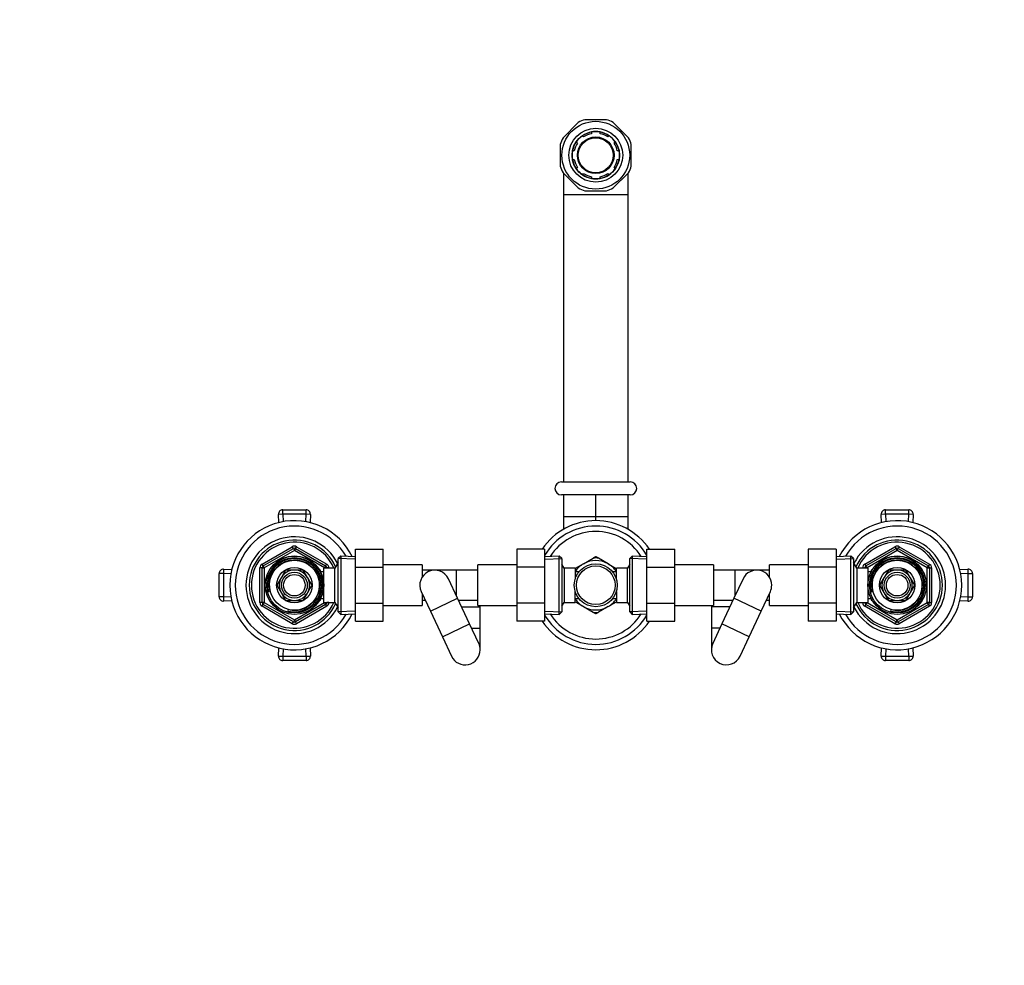
# Model space of a CAD drawing. Units: millimetres. Extents: x 0 to 1478, y 0 to 1758.
# Drawn here: x 457 to 915, y 1318 to 1758 of the extents above; entities that cross this region are included whole.
import ezdxf
from ezdxf import colors
from ezdxf.entities.mleader import LeaderData, LeaderLine
from ezdxf.math import Vec2, Vec3

# ---------------------------------------------------------------- set-up
doc = ezdxf.new("R2010")
doc.units = ezdxf.units.MM
doc.layers.add('DV2_Défaut', color=7, linetype='Continuous')
doc.layers.add('Défaut', color=7, linetype='Continuous')

# ---------------------------------------------------------------- blocks, each defined once
blk = doc.blocks.new('_DOT')
at = {"color": 0}
blk.add_line((0, 0), (-1, 0), dxfattribs=at)
at = {"color": 0, "const_width": 0.333}
blk.add_lwpolyline([(-0.1665, 0, 1), (0.1665, 0, 1)], format="xyb", close=True, dxfattribs=at)
blk = doc.blocks.new('SE1')
at = {"layer": 'DV2_Défaut', "color": 7, "linetype": 'Continuous'}
for p, q in [((730.06, 1711.34), (720, 1711.34)), ((716.92, 1710.07), (709.81, 1702.95)), ((740.26, 1702.95), (733.14, 1710.07)), ((719.38, 1703.33), (718.8, 1703.91)), ((723.03, 1705.66), (723.03, 1704.85)), ((727.03, 1704.85), (727.03, 1705.66)), ((731.27, 1703.91), (730.69, 1703.33)), ((708.53, 1699.88), (708.53, 1689.81)), ((715.97, 1701.08), (716.55, 1700.5)), ((733.52, 1700.5), (734.1, 1701.08)), ((741.53, 1689.81), (741.53, 1699.88)), ((715.03, 1696.84), (714.22, 1696.84)), ((714.22, 1692.84), (715.03, 1692.84)), ((735.85, 1696.84), (735.04, 1696.84)), ((735.04, 1692.84), (735.85, 1692.84)), ((716.55, 1689.19), (715.97, 1688.61)), ((734.1, 1688.61), (733.52, 1689.19)), ((709.81, 1686.73), (716.92, 1679.62)), ((710.03, 1686.52), (710.03, 1676.51)), ((718.8, 1685.78), (719.38, 1686.36)), ((723.03, 1684.84), (723.03, 1684.03)), ((727.03, 1684.03), (727.03, 1684.84)), ((730.69, 1686.36), (731.27, 1685.78)), ((733.14, 1679.62), (740.26, 1686.73)), ((740.03, 1676.51), (740.03, 1686.54)), ((710.03, 1676.51), (740.03, 1676.51)), ((710.03, 1676.51), (710.03, 1543.01)), ((720, 1678.34), (730.06, 1678.34)), ((740.03, 1543.01), (740.03, 1676.51)), ((709.03, 1543.01), (741.03, 1543.01)), ((741.03, 1537.01), (709.03, 1537.01)), ((710.03, 1537.01), (710.03, 1527.01)), ((725.03, 1527.01), (725.03, 1537.01)), ((740.03, 1527.01), (740.03, 1537.01)), ((579.62, 1528.01), (577.62, 1527.93)), ((577.79, 1524.13), (577.62, 1527.93)), ((579.62, 1530.01), (590.44, 1530.01)), ((579.62, 1528.01), (579.62, 1530.01)), ((579.62, 1528.01), (579.77, 1524.55)), ((590.44, 1528.01), (579.62, 1528.01)), ((590.29, 1524.55), (590.44, 1528.01)), ((590.44, 1528.01), (590.44, 1530.01)), ((592.44, 1527.93), (590.44, 1528.01)), ((592.44, 1527.93), (592.28, 1524.13)), ((859.62, 1528.01), (857.62, 1527.93)), ((857.79, 1524.13), (857.62, 1527.93)), ((859.62, 1530.01), (870.44, 1530.01)), ((859.62, 1528.01), (859.62, 1530.01)), ((859.62, 1528.01), (859.77, 1524.55)), ((870.44, 1528.01), (859.62, 1528.01)), ((870.29, 1524.55), (870.44, 1528.01)), ((870.44, 1528.01), (870.44, 1530.01)), ((872.44, 1527.93), (870.44, 1528.01)), ((872.44, 1527.93), (872.28, 1524.13)), ((710.03, 1527.01), (740.03, 1527.01)), ((710.03, 1527.01), (710.03, 1520.89)), ((725.03, 1524.98), (725.03, 1527.01)), ((740.03, 1520.96), (740.03, 1527.01)), ((570.03, 1504.83), (584.03, 1512.91)), ((570.53, 1503.96), (584.53, 1512.05)), ((585.03, 1511.18), (571.03, 1503.1)), ((584.53, 1512.05), (584.03, 1512.91)), ((584.53, 1512.05), (585.03, 1511.18)), ((585.53, 1512.05), (585.03, 1511.18)), ((599.03, 1503.1), (585.03, 1511.18)), ((585.53, 1512.05), (586.03, 1512.91)), ((585.53, 1512.05), (599.53, 1503.96)), ((586.03, 1512.91), (600.03, 1504.83)), ((613.33, 1511.74), (626.33, 1511.74)), ((613.33, 1503.39), (613.33, 1511.74)), ((626.33, 1503.39), (626.33, 1511.74)), ((688.28, 1511.76), (688.28, 1503.39)), ((701.28, 1511.76), (688.28, 1511.76)), ((701.28, 1511.76), (701.28, 1503.39)), ((748.78, 1511.74), (761.78, 1511.74)), ((748.78, 1503.39), (748.78, 1511.74)), ((761.78, 1503.39), (761.78, 1511.74)), ((823.73, 1511.74), (823.73, 1503.43)), ((836.73, 1511.74), (823.73, 1511.74)), ((836.73, 1511.74), (836.73, 1503.43)), ((850.03, 1504.83), (864.03, 1512.91)), ((850.53, 1503.96), (864.53, 1512.05)), ((865.03, 1511.18), (851.03, 1503.1)), ((864.03, 1512.91), (864.53, 1512.05)), ((865.03, 1511.18), (864.53, 1512.05)), ((865.03, 1511.18), (865.53, 1512.05)), ((879.03, 1503.1), (865.03, 1511.18)), ((866.03, 1512.91), (865.53, 1512.05)), ((865.53, 1512.05), (879.53, 1503.96)), ((866.03, 1512.91), (880.03, 1504.83)), ((605.28, 1505.51), (603.83, 1503.01)), ((605.28, 1484.51), (605.28, 1505.51)), ((605.33, 1505.51), (605.28, 1505.51)), ((606.53, 1508.56), (605.33, 1507.41)), ((605.33, 1482.61), (605.33, 1507.41)), ((613.28, 1507.11), (605.37, 1507.45)), ((606.53, 1508.56), (606.53, 1481.47)), ((613.33, 1508.26), (606.53, 1508.56)), ((708.08, 1508.56), (701.28, 1508.26)), ((701.33, 1507.11), (709.25, 1507.45)), ((708.08, 1481.47), (708.08, 1508.56)), ((709.28, 1507.41), (708.08, 1508.56)), ((709.28, 1507.41), (709.28, 1482.61)), ((719.28, 1504.97), (715.46, 1502.77)), ((719.28, 1504.97), (723.85, 1507.61)), ((724.9, 1508.21), (723.95, 1507.67)), ((726.1, 1507.68), (725.17, 1508.21)), ((730.78, 1504.97), (726.22, 1507.61)), ((730.78, 1504.97), (734.52, 1502.81)), ((741.98, 1508.56), (740.78, 1507.41)), ((740.78, 1482.61), (740.78, 1507.41)), ((748.73, 1507.11), (740.82, 1507.45)), ((741.98, 1508.56), (741.98, 1481.47)), ((748.78, 1508.26), (741.98, 1508.56)), ((843.53, 1508.56), (836.73, 1508.26)), ((836.78, 1507.11), (844.7, 1507.45)), ((843.53, 1481.47), (843.53, 1508.56)), ((844.73, 1507.41), (843.53, 1508.56)), ((844.73, 1507.41), (844.73, 1482.61)), ((844.79, 1505.51), (844.73, 1505.51)), ((844.79, 1505.51), (844.79, 1484.51)), ((846.23, 1503.01), (844.79, 1505.51)), ((550.03, 1489.6), (550.03, 1500.43)), ((552.03, 1500.43), (550.03, 1500.43)), ((552.12, 1502.42), (552.03, 1500.43)), ((552.03, 1500.43), (552.03, 1489.6)), ((555.5, 1500.27), (552.03, 1500.43)), ((552.12, 1502.42), (555.92, 1502.26)), ((569.03, 1486.93), (569.03, 1503.1)), ((570.03, 1503.1), (569.03, 1503.1)), ((570.53, 1503.96), (570.03, 1504.83)), ((570.03, 1486.93), (570.03, 1503.1)), ((570.03, 1503.1), (571.03, 1503.1)), ((570.53, 1503.96), (571.03, 1503.1)), ((571.03, 1503.1), (571.03, 1486.93)), ((580.96, 1502.06), (578.99, 1498.64)), ((584.92, 1502.06), (580.96, 1502.06)), ((589.1, 1502.06), (585.15, 1502.06)), ((591.08, 1498.64), (589.1, 1502.06)), ((597.13, 1502.01), (596.69, 1502.01)), ((597.13, 1501.4), (596.69, 1501.4)), ((597.13, 1501.22), (597.13, 1502.01)), ((598.63, 1501.16), (597.16, 1501.16)), ((598.63, 1487.01), (598.63, 1503.01)), ((603.83, 1503.01), (598.63, 1503.01)), ((599.53, 1503.96), (599.03, 1503.1)), ((599.03, 1503.01), (599.03, 1503.1)), ((600.03, 1503.1), (599.03, 1503.1)), ((599.53, 1503.96), (600.03, 1504.83)), ((601.03, 1503.1), (600.03, 1503.1)), ((600.03, 1503.1), (600.03, 1503.01)), ((601.03, 1503.1), (601.03, 1503.01)), ((603.83, 1487.01), (603.83, 1503.01)), ((605.33, 1504.33), (604.59, 1504.33)), ((613.33, 1503.39), (626.33, 1503.39)), ((613.33, 1486.64), (613.33, 1503.39)), ((644.33, 1504.51), (626.33, 1504.51)), ((626.33, 1486.64), (626.33, 1503.39)), ((644.33, 1504.51), (644.33, 1498.7)), ((650.28, 1502.01), (644.33, 1502.01)), ((660.28, 1502.01), (650.28, 1502.01)), ((660.28, 1490.17), (660.28, 1502.01)), ((670.28, 1502.01), (660.28, 1502.01)), ((670.28, 1485.51), (670.28, 1504.51)), ((688.28, 1504.51), (670.28, 1504.51)), ((688.28, 1503.39), (688.28, 1486.64)), ((701.28, 1503.39), (688.28, 1503.39)), ((701.28, 1503.39), (701.28, 1486.64)), ((710.28, 1503.01), (709.28, 1504.75)), ((710.28, 1503.01), (710.28, 1487.01)), ((715.48, 1503.01), (710.28, 1503.01)), ((715.48, 1503.01), (715.48, 1497.98)), ((716.98, 1501.16), (715.48, 1501.16)), ((716.98, 1500.95), (716.98, 1501.16)), ((733.08, 1501.16), (733.08, 1500.95)), ((734.58, 1501.16), (733.08, 1501.16)), ((734.58, 1497.98), (734.58, 1503.01)), ((739.78, 1503.01), (734.58, 1503.01)), ((740.78, 1504.75), (739.78, 1503.01)), ((739.78, 1487.01), (739.78, 1503.01)), ((748.78, 1503.39), (761.78, 1503.39)), ((748.78, 1486.64), (748.78, 1503.39)), ((779.78, 1504.51), (761.78, 1504.51)), ((761.78, 1486.64), (761.78, 1503.39)), ((779.78, 1504.51), (779.78, 1485.51)), ((789.78, 1502.01), (779.78, 1502.01)), ((789.78, 1490.17), (789.78, 1502.01)), ((799.78, 1502.01), (789.78, 1502.01)), ((805.73, 1502.01), (799.78, 1502.01)), ((805.73, 1498.7), (805.73, 1504.51)), ((823.73, 1504.51), (805.73, 1504.51)), ((823.73, 1503.43), (823.73, 1486.64)), ((836.73, 1503.43), (823.73, 1503.43)), ((836.73, 1503.43), (836.73, 1486.64)), ((844.73, 1504.33), (845.47, 1504.33)), ((846.23, 1503.01), (846.23, 1487.01)), ((851.43, 1503.01), (846.23, 1503.01)), ((849.03, 1503.01), (849.03, 1503.1)), ((849.03, 1503.1), (850.03, 1503.1)), ((850.03, 1504.83), (850.53, 1503.96)), ((850.03, 1503.01), (850.03, 1503.1)), ((851.03, 1503.1), (850.03, 1503.1)), ((851.03, 1503.1), (850.53, 1503.96)), ((851.03, 1503.1), (851.03, 1503.01)), ((851.43, 1503.01), (851.43, 1487.01)), ((852.9, 1501.16), (851.43, 1501.16)), ((852.93, 1502.01), (852.93, 1501.22)), ((853.37, 1502.01), (852.93, 1502.01)), ((852.93, 1501.4), (853.37, 1501.4)), ((860.96, 1502.06), (858.99, 1498.64)), ((864.92, 1502.06), (860.96, 1502.06)), ((869.1, 1502.06), (865.15, 1502.06)), ((871.08, 1498.64), (869.1, 1502.06)), ((879.03, 1503.1), (879.53, 1503.96)), ((879.03, 1486.93), (879.03, 1503.1)), ((879.03, 1503.1), (880.03, 1503.1)), ((880.03, 1504.83), (879.53, 1503.96)), ((880.03, 1503.1), (881.03, 1503.1)), ((880.03, 1503.1), (880.03, 1486.93)), ((881.03, 1503.1), (881.03, 1486.93)), ((894.15, 1502.26), (897.95, 1502.42)), ((898.03, 1500.43), (894.57, 1500.27)), ((898.03, 1500.43), (897.95, 1502.42)), ((898.03, 1489.6), (898.03, 1500.43)), ((898.03, 1500.43), (900.03, 1500.43)), ((900.03, 1500.43), (900.03, 1489.6)), ((578.87, 1498.44), (576.89, 1495.01)), ((593.17, 1495.01), (591.2, 1498.44)), ((660.86, 1488.93), (656.62, 1497.98)), ((793.44, 1497.98), (789.2, 1488.93)), ((858.87, 1498.44), (856.89, 1495.01)), ((873.17, 1495.01), (871.2, 1498.44)), ((576.89, 1495.01), (578.87, 1491.59)), ((578.99, 1491.39), (580.96, 1487.97)), ((589.1, 1487.97), (591.08, 1491.39)), ((591.2, 1491.59), (593.17, 1495.01)), ((643.94, 1492.05), (648.19, 1482.99)), ((644.33, 1491.21), (644.33, 1485.51)), ((715.48, 1487.01), (715.48, 1492.05)), ((734.58, 1492.05), (734.58, 1487.01)), ((801.88, 1482.99), (806.12, 1492.05)), ((805.73, 1485.51), (805.73, 1491.21)), ((856.89, 1495.01), (858.87, 1491.59)), ((858.99, 1491.39), (860.96, 1487.97)), ((869.1, 1487.97), (871.08, 1491.39)), ((871.2, 1491.59), (873.17, 1495.01)), ((552.03, 1489.6), (550.03, 1489.6)), ((552.03, 1489.6), (555.5, 1489.75)), ((552.03, 1489.6), (552.12, 1487.6)), ((555.92, 1487.77), (552.12, 1487.6)), ((570.03, 1486.93), (569.03, 1486.93)), ((571.03, 1486.93), (570.03, 1486.93)), ((571.03, 1486.93), (570.53, 1486.07)), ((571.03, 1486.93), (585.03, 1478.85)), ((580.96, 1487.97), (584.92, 1487.97)), ((585.03, 1478.85), (599.03, 1486.93)), ((585.15, 1487.97), (589.1, 1487.97)), ((597.13, 1488.63), (596.69, 1488.63)), ((596.69, 1488.01), (597.13, 1488.01)), ((597.13, 1488.01), (597.13, 1488.81)), ((597.16, 1488.86), (598.63, 1488.86)), ((598.63, 1487.01), (603.83, 1487.01)), ((599.03, 1486.93), (599.03, 1487.01)), ((599.03, 1486.93), (599.53, 1486.07)), ((599.03, 1486.93), (600.03, 1486.93)), ((600.03, 1487.01), (600.03, 1486.93)), ((601.03, 1486.93), (600.03, 1486.93)), ((601.03, 1487.01), (601.03, 1486.93)), ((603.83, 1487.01), (605.28, 1484.51)), ((613.33, 1486.64), (626.33, 1486.64)), ((613.33, 1478.27), (613.33, 1486.64)), ((626.33, 1478.27), (626.33, 1486.64)), ((644.33, 1488.01), (645.83, 1488.01)), ((648.19, 1482.99), (660.86, 1488.93)), ((666.43, 1477.04), (660.86, 1488.93)), ((661.29, 1488.01), (670.28, 1488.01)), ((688.28, 1486.64), (688.28, 1478.29)), ((701.28, 1486.64), (688.28, 1486.64)), ((701.28, 1486.64), (701.28, 1478.29)), ((709.28, 1485.28), (710.28, 1487.01)), ((710.28, 1487.01), (715.48, 1487.01)), ((715.48, 1488.86), (716.98, 1488.86)), ((719.28, 1485.05), (715.54, 1487.21)), ((716.98, 1488.86), (716.98, 1489.08)), ((730.78, 1485.05), (734.64, 1487.28)), ((733.08, 1489.08), (733.08, 1488.86)), ((733.08, 1488.86), (734.58, 1488.86)), ((734.58, 1487.01), (739.78, 1487.01)), ((739.78, 1487.01), (740.78, 1485.28)), ((748.78, 1486.64), (761.78, 1486.64)), ((748.78, 1478.27), (748.78, 1486.64)), ((761.78, 1478.27), (761.78, 1486.64)), ((779.78, 1488.01), (788.78, 1488.01)), ((789.2, 1488.93), (783.64, 1477.04)), ((801.88, 1482.99), (789.2, 1488.93)), ((804.23, 1488.01), (805.73, 1488.01)), ((823.73, 1486.64), (823.73, 1478.27)), ((836.73, 1486.64), (823.73, 1486.64)), ((836.73, 1486.64), (836.73, 1478.27)), ((844.79, 1484.51), (846.23, 1487.01)), ((846.23, 1487.01), (851.43, 1487.01)), ((849.03, 1486.93), (849.03, 1487.01)), ((849.03, 1486.93), (850.03, 1486.93)), ((850.03, 1486.93), (850.03, 1487.01)), ((850.03, 1486.93), (851.03, 1486.93)), ((850.53, 1486.07), (851.03, 1486.93)), ((851.03, 1487.01), (851.03, 1486.93)), ((851.03, 1486.93), (865.03, 1478.85)), ((851.43, 1488.86), (852.9, 1488.86)), ((852.93, 1488.81), (852.93, 1488.01)), ((852.93, 1488.63), (853.37, 1488.63)), ((852.93, 1488.01), (853.37, 1488.01)), ((860.96, 1487.97), (864.92, 1487.97)), ((865.03, 1478.85), (879.03, 1486.93)), ((865.15, 1487.97), (869.1, 1487.97)), ((880.03, 1486.93), (879.03, 1486.93)), ((879.53, 1486.07), (879.03, 1486.93)), ((880.03, 1486.93), (881.03, 1486.93)), ((897.95, 1487.6), (894.15, 1487.77)), ((894.57, 1489.75), (898.03, 1489.6)), ((897.95, 1487.6), (898.03, 1489.6)), ((898.03, 1489.6), (900.03, 1489.6)), ((570.03, 1485.2), (570.53, 1486.07)), ((584.03, 1477.12), (570.03, 1485.2)), ((584.53, 1477.98), (570.53, 1486.07)), ((599.53, 1486.07), (585.53, 1477.98)), ((600.03, 1485.2), (586.03, 1477.12)), ((600.03, 1485.2), (599.53, 1486.07)), ((605.33, 1485.7), (604.59, 1485.7)), ((605.28, 1484.51), (605.33, 1484.51)), ((605.33, 1482.61), (606.53, 1481.47)), ((613.28, 1482.92), (605.37, 1482.58)), ((626.33, 1485.51), (644.33, 1485.51)), ((648.19, 1482.99), (653.75, 1471.1)), ((662.7, 1485.01), (671.33, 1485.01)), ((670.28, 1485.51), (688.28, 1485.51)), ((671.33, 1475.01), (671.33, 1485.01)), ((701.33, 1482.92), (709.25, 1482.58)), ((708.08, 1481.47), (709.28, 1482.61)), ((719.28, 1485.05), (723.85, 1482.42)), ((723.98, 1482.34), (724.9, 1481.81)), ((725.17, 1481.81), (726.12, 1482.36)), ((730.78, 1485.05), (726.22, 1482.42)), ((740.78, 1482.61), (741.98, 1481.47)), ((748.73, 1482.92), (740.82, 1482.58)), ((761.78, 1485.51), (779.78, 1485.51)), ((787.37, 1485.01), (778.73, 1485.01)), ((778.73, 1485.01), (778.73, 1475.01)), ((796.31, 1471.1), (801.88, 1482.99)), ((805.73, 1485.51), (823.73, 1485.51)), ((836.78, 1482.92), (844.7, 1482.58)), ((843.53, 1481.47), (844.73, 1482.61)), ((844.73, 1485.7), (845.47, 1485.7)), ((844.73, 1484.51), (844.79, 1484.51)), ((850.53, 1486.07), (850.03, 1485.2)), ((864.03, 1477.12), (850.03, 1485.2)), ((864.53, 1477.98), (850.53, 1486.07)), ((879.53, 1486.07), (865.53, 1477.98)), ((880.03, 1485.2), (866.03, 1477.12)), ((879.53, 1486.07), (880.03, 1485.2)), ((584.03, 1477.12), (584.53, 1477.98)), ((585.03, 1478.85), (584.53, 1477.98)), ((585.03, 1478.85), (585.53, 1477.98)), ((586.03, 1477.12), (585.53, 1477.98)), ((606.53, 1481.47), (613.33, 1481.76)), ((613.33, 1478.27), (626.33, 1478.27)), ((701.28, 1478.29), (688.28, 1478.29)), ((701.28, 1481.76), (708.08, 1481.47)), ((741.98, 1481.47), (748.78, 1481.76)), ((748.78, 1478.27), (761.78, 1478.27)), ((836.73, 1478.27), (823.73, 1478.27)), ((836.73, 1481.76), (843.53, 1481.47)), ((864.53, 1477.98), (864.03, 1477.12)), ((864.53, 1477.98), (865.03, 1478.85)), ((865.53, 1477.98), (865.03, 1478.85)), ((865.53, 1477.98), (866.03, 1477.12)), ((653.75, 1471.1), (666.43, 1477.04)), ((670.67, 1467.98), (666.43, 1477.04)), ((667.38, 1475.01), (671.33, 1475.01)), ((671.33, 1465.01), (671.33, 1475.01)), ((782.69, 1475.01), (778.73, 1475.01)), ((778.73, 1475.01), (778.73, 1465.01)), ((783.64, 1477.04), (779.39, 1467.98)), ((796.31, 1471.1), (783.64, 1477.04)), ((653.75, 1471.1), (657.99, 1462.05)), ((792.07, 1462.05), (796.31, 1471.1)), ((577.62, 1462.1), (577.79, 1465.9)), ((579.77, 1465.48), (579.62, 1462.01)), ((590.44, 1462.01), (590.29, 1465.48)), ((592.28, 1465.9), (592.44, 1462.1)), ((857.62, 1462.1), (857.79, 1465.9)), ((859.77, 1465.48), (859.62, 1462.01)), ((870.44, 1462.01), (870.29, 1465.48)), ((872.28, 1465.9), (872.44, 1462.1)), ((577.62, 1462.1), (579.62, 1462.01)), ((579.62, 1462.01), (590.44, 1462.01)), ((579.62, 1462.01), (579.62, 1460.01)), ((590.44, 1460.01), (579.62, 1460.01)), ((590.44, 1462.01), (592.44, 1462.1)), ((590.44, 1462.01), (590.44, 1460.01)), ((857.62, 1462.1), (859.62, 1462.01)), ((859.62, 1462.01), (870.44, 1462.01)), ((859.62, 1462.01), (859.62, 1460.01)), ((870.44, 1460.01), (859.62, 1460.01)), ((870.44, 1462.01), (872.44, 1462.1)), ((870.44, 1462.01), (870.44, 1460.01))]:
    blk.add_line(p, q, dxfattribs=at)
for centre, radius in [((725.03, 1694.84), 15.75), ((725.03, 1694.84), 12.5), ((725.03, 1694.84), 11.03), ((725.03, 1694.84), 8.5), ((725.03, 1694.84), 8.13), ((585.03, 1495.01), 13.6), ((585.03, 1495.01), 13.55), ((585.03, 1495.01), 12.87), ((585.03, 1495.01), 11.61), ((725.03, 1495.01), 10), ((865.03, 1495.01), 13.6), ((865.03, 1495.01), 13.55), ((865.03, 1495.01), 12.87), ((865.03, 1495.01), 11.61), ((585.03, 1495.01), 8.25), ((585.03, 1495.01), 6), ((725.03, 1495.01), 9), ((865.03, 1495.01), 8.25), ((865.03, 1495.01), 6), ((585.03, 1495.01), 5), ((865.03, 1495.01), 5)]:
    blk.add_circle(centre, radius, dxfattribs=at)
for centre, radius, start, end in [((725.03, 1694.84), 17.25, 106.9574, 118.0426), ((725.03, 1694.84), 17.25, 61.9574, 73.0426), ((725.03, 1694.84), 17.25, 151.9574, 163.0426), ((725.03, 1694.84), 11, 124.5243, 145.4757), ((725.03, 1694.84), 11, 100.4757, 124.5243), ((725.03, 1694.84), 10.2, 101.3077, 123.6923), ((725.03, 1694.84), 11, 79.5243, 100.4757), ((725.03, 1694.84), 11, 55.4757, 79.5243), ((725.03, 1694.84), 10.2, 56.3077, 78.6923), ((725.03, 1694.84), 11, 34.5243, 55.4757), ((725.03, 1694.84), 17.25, 16.9574, 28.0426), ((725.03, 1694.84), 11, 145.4757, 169.5243), ((725.03, 1694.84), 10.2, 146.3077, 168.6923), ((725.03, 1694.84), 10.2, 11.3077, 33.6923), ((725.03, 1694.84), 11, 10.4757, 34.5243), ((725.03, 1694.84), 11, 169.5243, 190.4757), ((725.03, 1694.84), 11, 190.4757, 214.5243), ((725.03, 1694.84), 10.2, 191.3077, 213.6923), ((725.03, 1694.84), 10.2, 326.3077, 348.6923), ((725.03, 1694.84), 11, 325.4757, 349.5243), ((725.03, 1694.84), 11, 349.5243, 10.4757), ((725.03, 1694.84), 17.25, 196.9574, 208.0426), ((725.03, 1694.84), 11, 214.5243, 235.4757), ((725.03, 1694.84), 11, 304.5243, 325.4757), ((725.03, 1694.84), 17.25, 331.9574, 343.0426), ((725.03, 1694.84), 11, 235.4757, 259.5243), ((725.03, 1694.84), 10.2, 236.3077, 258.6923), ((725.03, 1694.84), 11, 259.5243, 280.4757), ((725.03, 1694.84), 10.2, 281.3077, 303.6923), ((725.03, 1694.84), 11, 280.4757, 304.5243), ((725.03, 1694.84), 17.25, 241.9574, 253.0426), ((725.03, 1694.84), 17.25, 286.9574, 298.0426), ((709.03, 1540.01), 3, 90, 270), ((741.03, 1540.01), 3, 270, 90), ((579.62, 1528.01), 2, 90, 182.4896), ((590.44, 1528.01), 2, 357.5104, 90), ((859.62, 1528.01), 2, 90, 182.4896), ((870.44, 1528.01), 2, 357.5104, 90), ((585.03, 1495.01), 30, 26.3434, 333.6566), ((725.03, 1495.01), 30, 33.8782, 146.0751), ((865.03, 1495.01), 30, 0, 153.6566), ((585.03, 1495.01), 27.5, 29.254, 330.746), ((725.03, 1495.01), 27.5, 30.2726, 149.7274), ((725.03, 1495.01), 25, 32.3174, 147.6826), ((865.03, 1495.01), 27.5, 0, 150.746), ((585.03, 1495.01), 22.5, 26.9183, 333.0817), ((585.03, 1495.01), 21, 24.2095, 335.7905), ((585.03, 1495.01), 20, 23.5782, 336.4218), ((865.03, 1495.01), 22.5, 0, 153.0817), ((865.03, 1495.01), 21, 0, 155.7905), ((865.03, 1495.01), 20, 0, 156.4218), ((585.03, 1511.18), 2, 60, 120), ((585.03, 1511.18), 1, 60, 120), ((865.03, 1511.18), 2, 60, 120), ((865.03, 1511.18), 1, 60, 120), ((585.03, 1495.01), 12.39, 255, 195), ((585.03, 1495.01), 11.7, 255, 195), ((725.03, 1495.01), 11.5, 120, 146.1434), ((725.03, 1495.01), 11.5, 60, 120), ((725.03, 1495.01), 12.65, 84.2741, 95.6908), ((725.03, 1495.01), 13.2, 89.4002, 90.5998), ((725.03, 1495.01), 11.5, 33.8566, 60), ((865.03, 1495.01), 12.39, 255, 195), ((865.03, 1495.01), 11.7, 255, 195), ((552.03, 1500.43), 2, 87.5104, 180), ((571.03, 1503.1), 2, 120, 180), ((571.03, 1503.1), 1, 120, 180), ((585.03, 1495.01), 7.05, 90.9421, 149.0579), ((585.03, 1495.01), 7.05, 89.0579, 90.9421), ((585.03, 1495.01), 7.05, 30.9421, 89.0579), ((599.03, 1503.1), 1, 0, 60), ((599.03, 1503.1), 2, 0, 60), ((650.28, 1495.01), 7, 25.0953, 205.0953), ((799.78, 1495.01), 7, 0, 154.9047), ((851.03, 1503.1), 2, 120, 180), ((851.03, 1503.1), 1, 120, 180), ((865.03, 1495.01), 7.05, 90.9421, 149.0579), ((865.03, 1495.01), 7.05, 89.0579, 90.9421), ((865.03, 1495.01), 7.05, 30.9421, 89.0579), ((879.03, 1503.1), 1, 0, 60), ((879.03, 1503.1), 2, 0, 60), ((898.03, 1500.43), 2, 0, 92.4896), ((585.03, 1495.01), 7.05, 150.9421, 209.0579), ((585.03, 1495.01), 7.05, 149.0579, 150.9421), ((585.03, 1495.01), 7.05, 29.0579, 30.9421), ((585.03, 1495.01), 7.05, 330.9421, 29.0579), ((865.03, 1495.01), 7.05, 150.9421, 209.0579), ((865.03, 1495.01), 7.05, 149.0579, 150.9421), ((865.03, 1495.01), 7.05, 29.0579, 30.9421), ((865.03, 1495.01), 7.05, 330.9421, 29.0579), ((585.03, 1495.01), 7.05, 209.0579, 210.9421), ((585.03, 1495.01), 7.05, 210.9421, 269.0579), ((585.03, 1495.01), 7.05, 270.9421, 329.0579), ((585.03, 1495.01), 7.05, 329.0579, 330.9421), ((799.78, 1495.01), 7, 334.9047, 0), ((865.03, 1495.01), 30, 206.3434, 0), ((865.03, 1495.01), 27.5, 209.254, 0), ((865.03, 1495.01), 22.5, 206.9183, 0), ((865.03, 1495.01), 21, 204.2095, 0), ((865.03, 1495.01), 20, 203.5782, 0), ((865.03, 1495.01), 7.05, 209.0579, 210.9421), ((865.03, 1495.01), 7.05, 210.9421, 269.0579), ((865.03, 1495.01), 7.05, 270.9421, 329.0579), ((865.03, 1495.01), 7.05, 329.0579, 330.9421), ((552.03, 1489.6), 2, 180, 272.4896), ((571.03, 1486.93), 2, 180, 240), ((571.03, 1486.93), 1, 180, 240), ((585.03, 1495.01), 7.05, 269.0579, 270.9421), ((599.03, 1486.93), 1, 300, 0), ((599.03, 1486.93), 2, 300, 0), ((725.03, 1495.01), 11.5, 213.8566, 240), ((725.03, 1495.01), 11.5, 300, 326.1434), ((851.03, 1486.93), 2, 180, 240), ((851.03, 1486.93), 1, 180, 240), ((865.03, 1495.01), 7.05, 269.0579, 270.9421), ((879.03, 1486.93), 1, 300, 0), ((879.03, 1486.93), 2, 300, 0), ((898.03, 1489.6), 2, 267.5104, 0), ((654.33, 1485.01), 17, 0, 1.6854), ((725.03, 1495.01), 11.5, 240, 300), ((725.03, 1495.01), 12.65, 264.3059, 270), ((725.03, 1495.01), 12.65, 270, 275.7447), ((795.73, 1485.01), 17, 178.3146, 180), ((585.03, 1478.85), 1, 240, 300), ((725.03, 1495.01), 30, 213.8782, 326.0751), ((725.03, 1495.01), 27.5, 210.2726, 329.7274), ((725.03, 1495.01), 25, 212.3174, 327.6826), ((725.03, 1495.01), 13.2, 269.4002, 270.5998), ((865.03, 1478.85), 1, 240, 300), ((585.03, 1478.85), 2, 240, 300), ((865.03, 1478.85), 2, 240, 300), ((664.33, 1465.01), 7, 205.0953, 0), ((664.33, 1465.01), 7, 0, 25.0953), ((785.73, 1465.01), 7, 154.9047, 334.9047), ((579.62, 1462.01), 2, 177.5104, 270), ((590.44, 1462.01), 2, 270, 2.4896), ((859.62, 1462.01), 2, 177.5104, 270), ((870.44, 1462.01), 2, 270, 2.4896)]:
    blk.add_arc(centre, radius, start, end, dxfattribs=at)

msp = doc.modelspace()

# ---------------------------------------------------------------- block references
at = {"layer": 'Défaut'}
msp.add_blockref('SE1', (0, 0), dxfattribs=at)

# ---------------------------------------------------------------- leaders
at = {"layer": 'Défaut', "color": 7, "linetype": 'Continuous'}
ml = msp.add_multileader_mtext('Standard', dxfattribs=at)
ml.set_content('{\\pxsm0.9;\\fSolid Edge ISO|b1||i0||c0|p34;\\W1.;25/03/2024\\P}', color=256)
ml.set_leader_properties()
ml.set_arrow_properties(name='DOT')
ml.build(insert=Vec2(0, 0))
ml.multileader.update_dxf_attribs({"leader_type": 0, "dogleg_length": 0, "arrow_head_size": 12})
ctx = ml.context
ctx.base_point, ctx.char_height, ctx.arrow_head_size = Vec3(1390.41, 1750.83), 12, 12
notes = []
notes.append((ctx, [(0, (0, 0, 0), (0, 0), (1, 0), 1, [])]))
ctx.mtext.insert = Vec3(1392.41, 1756.83)
for ctx, leaders in notes:
    for number, flags, end, landing, length, lines in leaders:
        leader = LeaderData()
        leader.index, (leader.has_last_leader_line, leader.has_dogleg_vector, leader.attachment_direction) = number, flags
        leader.last_leader_point, leader.dogleg_vector, leader.dogleg_length = Vec3(end), Vec3(landing), length
        for number, points, colour, breaks in lines:
            line = LeaderLine()
            line.index, line.vertices, line.color, line.breaks = number, Vec3.list(points), colors.encode_raw_color(colour), breaks
            leader.lines.append(line)
        ctx.leaders.append(leader)

doc.saveas('drawing.dxf')
